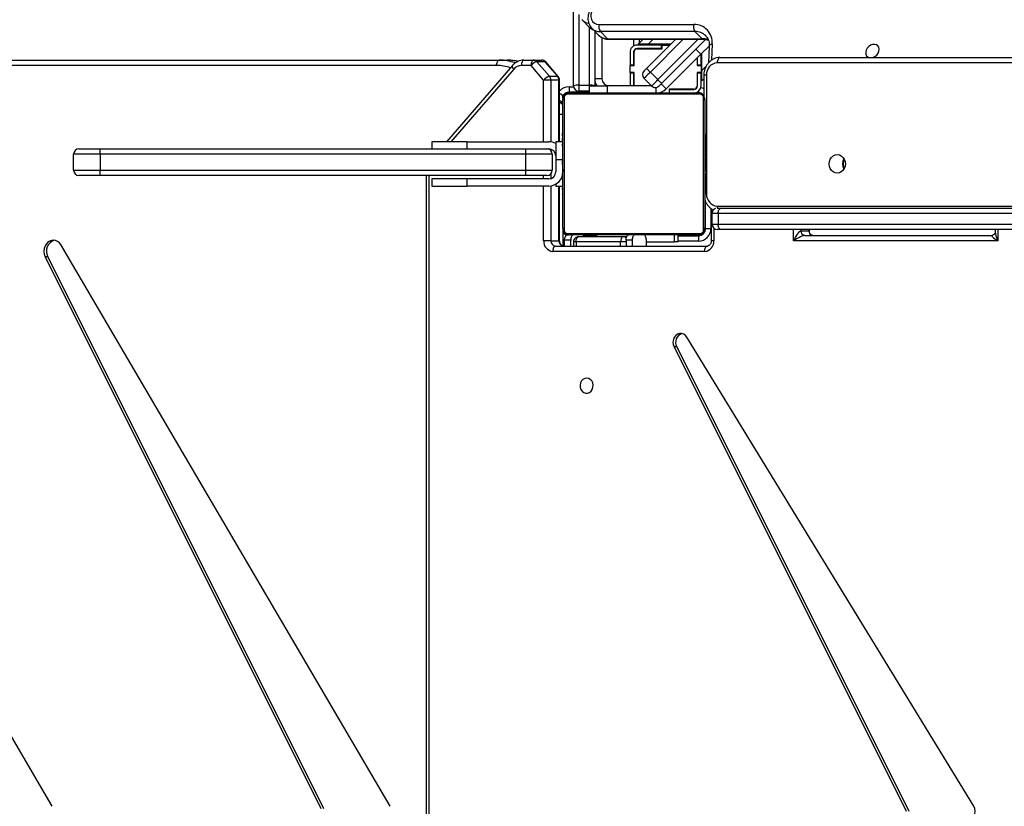
# Model space of a CAD drawing. Units: millimetres. Extents: x -5393 to 369598, y -3372 to 11425.
# Drawn here: x 200 to 755, y 6990 to 7434 of the extents above; entities that cross this region are included whole.
import ezdxf

# ---------------------------------------------------------------- set-up
doc = ezdxf.new("R2010")
doc.units = ezdxf.units.MM
doc.layers.add('Toestel 2D', color=7, linetype='Continuous', lineweight=20)

# ---------------------------------------------------------------- blocks, each defined once
blk = doc.blocks.new('3440')
at = {"color": 8, "linetype": 'Continuous', "lineweight": 25}
for p, q in [((30777.43, 12512.37), (30777.43, 13231.23)), ((30669.31, 12552.18), (30669.31, 12549.87)), ((30694.43, 12549.87), (30694.43, 12552.18)), ((30456.57, 12542.88), (30456.57, 12549.17)), ((30571.75, 12549.17), (30571.75, 12542.88)), ((30616.67, 12542.21), (30616.67, 12549.18)), ((30616.67, 12549.18), (30618.17, 12549.18)), ((30624.87, 12545.87), (30624.87, 12546.34)), ((30625.37, 12549.37), (30636.87, 12549.37)), ((30655.88, 12546), (30655.88, 12545.87)), ((30666.27, 12549.87), (30669.31, 12549.87)), ((30694.43, 12549.87), (30695.93, 12549.87)), ((30703.73, 12549.18), (30704.13, 12549.18)), ((30704.13, 12549.18), (30704.13, 12518.37)), ((30708.63, 12518.28), (30708.63, 12549.18)), ((30712.73, 12549.18), (30712.73, 12518.37)), ((30563.15, 12543.67), (30563.15, 12542.88)), ((30567.65, 12542.88), (30567.65, 12543.67)), ((30618.37, 12530.96), (30618.37, 12542.37)), ((30621.87, 12542.87), (30621.4, 12542.87)), ((30614.28, 12539.88), (30191.19, 12539.88)), ((30614.82, 12529.68), (30189.1, 12529.68)), ((30189.96, 12533.88), (30614.28, 12533.88)), ((30620.88, 12522.68), (30621.87, 12522.68)), ((30702.07, 12514.37), (30702.94, 12514.37)), ((30708.63, 12511.37), (30708.63, 12514.17)), ((30712.73, 12514.37), (30712.73, 12512.37)), ((30705.87, 12503.37), (30702.07, 12503.37)), ((30708.63, 12497.57), (30708.63, 12498.38)), ((30704.13, 12493.37), (30704.13, 12458.62)), ((30708.63, 12458.62), (30708.63, 12493.47)), ((30712.73, 12493.37), (30712.73, 12458.62)), ((30729.63, 12452.42), (30765.1, 12493.37)), ((30703.73, 12477.87), (30701.87, 12477.87)), ((30702.04, 12472.87), (30701.87, 12472.87)), ((30701.87, 12470.87), (30702.63, 12470.87)), ((30624.72, 12465.88), (30624.73, 12466.04)), ((30624.87, 12465.87), (30624.87, 12465.6)), ((30626.37, 12463.08), (30626.37, 12462.7)), ((30649.23, 12465.87), (30649.23, 12462.74)), ((30698.87, 12465.87), (30698.87, 12465.4)), ((30648.3, 12458.36), (30625.52, 12435.58)), ((30626.37, 12462.37), (30626.03, 12462.38)), ((30686.87, 12461.87), (30686.87, 12461.52)), ((30686.87, 12461.52), (30686.87, 12428.9)), ((30692.87, 12421.59), (30692.87, 12461.52)), ((30698.37, 12462.37), (30695.83, 12462.37)), ((30703.73, 12458.62), (30704.13, 12458.62)), ((30620.88, 12455.88), (30622.38, 12455.88)), ((30623.47, 12453.28), (30621.21, 12451.03)), ((30634, 12435.58), (30652.54, 12454.12)), ((30170.25, 12448.88), (30614.82, 12448.88)), ((30617.67, 12438.21), (30618.07, 12447.4)), ((30658.87, 12440.87), (30658.87, 12441.07)), ((30653.81, 12438.37), (30651.02, 12435.58)), ((30658.87, 12438.37), (30658.87, 12438.87)), ((30658.87, 12435.58), (30658.87, 12437.77))]:
    blk.add_line(p, q, dxfattribs=at)
at = {"color": 7, "linetype": 'Continuous', "lineweight": 25}
for p, q in [((30778.93, 12512.37), (30778.93, 13231.23)), ((30470.06, 12867.99), (30631.92, 12603.56)), ((30637.7, 12608.94), (30506.74, 12870.87)), ((30639.2, 12608.94), (30508.24, 12870.87)), ((30799.36, 12868.06), (30984.83, 12551.62)), ((30992.42, 12558.19), (30836.84, 12869.37)), ((30993.92, 12558.19), (30838.33, 12869.37)), ((30989.88, 12868.06), (31175.35, 12551.62)), ((30637.7, 12608.94), (30639.2, 12608.94)), ((30992.42, 12558.19), (30993.92, 12558.19)), ((30706.03, 12552.18), (30620.37, 12552.18)), ((30621.87, 12555.18), (30707.53, 12555.18)), ((30654.81, 12552.18), (30654.81, 12548.87)), ((30662.81, 12548.87), (30662.81, 12552.18)), ((30666.27, 12548.87), (30666.27, 12552.18)), ((30695.93, 12549.87), (30695.93, 12552.18)), ((30697.47, 12552.18), (30697.47, 12548.87)), ((30700.93, 12552.18), (30700.93, 12548.87)), ((30701.87, 12542.42), (30701.87, 12552.12)), ((30456.57, 12549.17), (30571.75, 12549.17)), ((30565.49, 12546.17), (30459.83, 12546.17)), ((30618.17, 12531.12), (30618.17, 12549.18)), ((30625.37, 12546.37), (30625.37, 12549.37)), ((30636.87, 12546.37), (30625.37, 12546.37)), ((30625.87, 12545.87), (30697.87, 12545.87)), ((30636.87, 12549.87), (30636.87, 12545.87)), ((30636.87, 12549.87), (30638.88, 12549.87)), ((30638.88, 12549.87), (30638.88, 12545.87)), ((30654.81, 12549.87), (30638.88, 12549.87)), ((30655.88, 12545.87), (30656.09, 12545.89)), ((30662.81, 12548.87), (30666.27, 12548.87)), ((30667.81, 12546.87), (30665.89, 12546.87)), ((30692.93, 12546.87), (30667.81, 12546.87)), ((30669.31, 12549.87), (30694.43, 12549.87)), ((30690.14, 12546.37), (30683.16, 12546.37)), ((30697.47, 12548.87), (30700.93, 12548.87)), ((30699.43, 12545.87), (30698.28, 12545.87)), ((30703.73, 12549.18), (30703.73, 12518.37)), ((30708.63, 12549.18), (30704.13, 12549.18)), ((30708.63, 12549.18), (30712.73, 12549.18)), ((30191.76, 12542.88), (30612.78, 12542.88)), ((30458.07, 12542.88), (30458.07, 12544.41)), ((30562.75, 12544.41), (30562.75, 12542.88)), ((30567.65, 12543.67), (30563.15, 12543.67)), ((30612.78, 12542.88), (30614.78, 12542.88)), ((30621.37, 12542.37), (30618.37, 12542.37)), ((30621.37, 12542.37), (30621.37, 12527.26)), ((30621.87, 12469.87), (30621.87, 12541.87)), ((30622.56, 12543.11), (30622.56, 12468.63)), ((30699.11, 12545.18), (30624.63, 12545.18)), ((30701.18, 12468.63), (30701.18, 12543.11)), ((30701.87, 12541.87), (30701.87, 12469.87)), ((30614.28, 12533.88), (30614.28, 12539.88)), ((30617.78, 12539.88), (30614.28, 12539.88)), ((30617.78, 12539.88), (30617.78, 12533.88)), ((30612.78, 12530.88), (30189.35, 12530.88)), ((30614.68, 12530.88), (30612.78, 12530.88)), ((30614.28, 12533.88), (30617.78, 12533.88)), ((30620.88, 12455.88), (30620.88, 12522.68)), ((30621.87, 12523.15), (30621.63, 12523.15)), ((30621.67, 12522.91), (30621.87, 12522.91)), ((30621.67, 12521.7), (30621.87, 12521.7)), ((30621.67, 12520.13), (30621.87, 12520.13)), ((30621.67, 12519.14), (30621.67, 12520.13)), ((30621.67, 12519.14), (30621.87, 12519.14)), ((30621.67, 12518.08), (30621.67, 12519.14)), ((30621.67, 12518.08), (30621.87, 12518.08)), ((30702.07, 12523.14), (30701.87, 12523.14)), ((30702.07, 12522.93), (30701.87, 12522.93)), ((30702.07, 12521.79), (30701.87, 12521.79)), ((30702.07, 12521.26), (30701.87, 12521.26)), ((30702.07, 12519.65), (30701.87, 12519.65)), ((30702.07, 12519.63), (30701.87, 12519.63)), ((30702.07, 12518.03), (30701.87, 12518.03)), ((30702.07, 12520.27), (30702.07, 12519.65)), ((30702.07, 12519.65), (30702.07, 12519.63)), ((30702.07, 12519.63), (30702.07, 12519.35)), ((30705.87, 12518.37), (30702.07, 12518.37)), ((30705.87, 12517.3), (30705.87, 12518.37)), ((30709.87, 12518.37), (30755.87, 12518.37)), ((30755.87, 12518.37), (30755.87, 12514.37)), ((30775.87, 12518.37), (30755.87, 12518.37)), ((30775.87, 12514.37), (30775.87, 12518.37)), ((30621.6, 12515.22), (30621.87, 12515.22)), ((30621.67, 12516.69), (30621.67, 12517.02)), ((30621.67, 12516.57), (30621.87, 12516.57)), ((30621.67, 12515.44), (30621.87, 12515.44)), ((30621.67, 12515.04), (30621.87, 12515.04)), ((30621.67, 12514.72), (30621.67, 12515.04)), ((30621.67, 12514.47), (30621.87, 12514.47)), ((30621.67, 12512.87), (30621.87, 12512.87)), ((30621.67, 12512.86), (30621.67, 12512.87)), ((30621.67, 12512.86), (30621.87, 12512.86)), ((30702.07, 12517.22), (30701.87, 12517.22)), ((30702.07, 12514.26), (30701.87, 12514.26)), ((30709.87, 12514.37), (30755.87, 12514.37)), ((30755.87, 12514.37), (30775.87, 12514.37)), ((30621.67, 12511.24), (30621.87, 12511.24)), ((30621.67, 12510.4), (30621.87, 12510.4)), ((30621.67, 12510.39), (30621.87, 12510.39)), ((30621.67, 12510.38), (30621.87, 12510.38)), ((30621.67, 12510.15), (30621.87, 12510.15)), ((30621.67, 12508.88), (30621.67, 12508.93)), ((30621.67, 12508.7), (30621.87, 12508.7)), ((30621.67, 12507.51), (30621.87, 12507.51)), ((30621.67, 12507.44), (30621.67, 12507.45)), ((30702.07, 12509.94), (30701.87, 12509.94)), ((30702.07, 12509.75), (30701.87, 12509.75)), ((30702.07, 12509.15), (30701.87, 12509.15)), ((30705.87, 12503.37), (30705.87, 12510.37)), ((30722.87, 12509.37), (30707.87, 12509.37)), ((30707.87, 12500.37), (30707.87, 12509.37)), ((30710.87, 12512.37), (30722.87, 12512.37)), ((30722.87, 12512.37), (30962.87, 12512.37)), ((30722.87, 12512.37), (30722.87, 12509.37)), ((30962.87, 12509.37), (30722.87, 12509.37)), ((30722.87, 12509.37), (30722.87, 12500.37)), ((30962.87, 12512.37), (30974.87, 12512.37)), ((30962.87, 12512.37), (30962.87, 12509.37)), ((30962.87, 12500.37), (30962.87, 12509.37)), ((30977.87, 12509.37), (30962.87, 12509.37)), ((30977.87, 12509.37), (30977.87, 12500.37)), ((30621.67, 12505.55), (30621.87, 12505.55)), ((30621.67, 12502.59), (30621.87, 12502.59)), ((30621.67, 12501.99), (30621.67, 12502.24)), ((30621.67, 12501.99), (30621.87, 12501.99)), ((30621.67, 12501.81), (30621.87, 12501.81)), ((30702.07, 12506.19), (30701.87, 12506.19)), ((30702.07, 12504.24), (30701.87, 12504.24)), ((30702.07, 12503.04), (30701.87, 12503.04)), ((30702.07, 12501.59), (30701.87, 12501.59)), ((30702.07, 12501.36), (30701.87, 12501.36)), ((30702.07, 12501.36), (30701.87, 12501.36)), ((30702.07, 12501.35), (30701.87, 12501.35)), ((30702.07, 12504.42), (30702.07, 12504.38)), ((30702.07, 12504.3), (30702.07, 12504.3)), ((30702.07, 12502.86), (30702.07, 12502.82)), ((30705.87, 12493.37), (30705.87, 12503.37)), ((30621.67, 12497.48), (30621.87, 12497.48)), ((30702.07, 12500.5), (30701.87, 12500.5)), ((30702.07, 12498.89), (30701.87, 12498.89)), ((30702.07, 12498.87), (30701.87, 12498.87)), ((30702.07, 12497.28), (30701.87, 12497.28)), ((30702.07, 12496.7), (30701.87, 12496.7)), ((30702.13, 12496.53), (30701.87, 12496.53)), ((30702.07, 12496.3), (30701.87, 12496.3)), ((30702.07, 12498.89), (30702.07, 12498.87)), ((30707.87, 12500.37), (30722.87, 12500.37)), ((30710.87, 12497.37), (30709.87, 12497.37)), ((30722.87, 12497.37), (30710.87, 12497.37)), ((30722.87, 12500.37), (30962.87, 12500.37)), ((30722.87, 12500.37), (30722.87, 12497.37)), ((30962.87, 12497.37), (30722.87, 12497.37)), ((30755.87, 12497.37), (30755.87, 12493.37)), ((30775.87, 12493.37), (30775.87, 12497.37)), ((30962.87, 12500.37), (30962.87, 12497.37)), ((30962.87, 12500.37), (30977.87, 12500.37)), ((30974.87, 12497.37), (30962.87, 12497.37)), ((30621.67, 12494.53), (30621.87, 12494.53)), ((30621.67, 12493.71), (30621.87, 12493.71)), ((30621.67, 12492.11), (30621.67, 12492.39)), ((30621.67, 12492.11), (30621.87, 12492.11)), ((30621.67, 12492.1), (30621.67, 12492.11)), ((30621.67, 12491.89), (30621.67, 12492.11)), ((30621.67, 12492.1), (30621.87, 12492.1)), ((30621.67, 12491.47), (30621.67, 12492.1)), ((30621.67, 12490.49), (30621.87, 12490.49)), ((30702.07, 12495.18), (30701.87, 12495.18)), ((30702.07, 12493.66), (30701.87, 12493.66)), ((30702.07, 12492.6), (30701.87, 12492.6)), ((30702.07, 12491.61), (30701.87, 12491.61)), ((30702.07, 12493.66), (30702.07, 12492.6)), ((30702.07, 12493.37), (30705.87, 12493.37)), ((30702.07, 12492.6), (30702.07, 12491.61)), ((30703.73, 12493.37), (30703.73, 12458.62)), ((30755.87, 12493.37), (30709.87, 12493.37)), ((30730.4, 12450.46), (30767.57, 12493.37)), ((30755.87, 12493.37), (30775.87, 12493.37)), ((30621.67, 12489.96), (30621.87, 12489.96)), ((30621.67, 12488.82), (30621.87, 12488.82)), ((30621.67, 12488.6), (30621.87, 12488.6)), ((30702.07, 12490.05), (30701.87, 12490.05)), ((30702.07, 12488.83), (30701.87, 12488.83)), ((30701.87, 12488.59), (30702.11, 12488.59)), ((30622.38, 12455.88), (30622.38, 12467.91)), ((30624.02, 12443.98), (30643.57, 12463.53)), ((30624.63, 12466.56), (30699.11, 12466.56)), ((30697.87, 12465.87), (30625.87, 12465.87)), ((30641.72, 12463.87), (30627.97, 12463.87)), ((30627.97, 12463.67), (30641.97, 12463.67)), ((30641.72, 12465.87), (30641.72, 12463.87)), ((30641.97, 12463.87), (30641.72, 12463.87)), ((30641.97, 12463.67), (30641.97, 12465.87)), ((30643.57, 12463.53), (30646.4, 12460.7)), ((30645.97, 12465.87), (30645.97, 12465.18)), ((30646.22, 12465.87), (30646.22, 12465.29)), ((30676.87, 12461.87), (30676.87, 12465.87)), ((30686.87, 12465.87), (30686.87, 12461.87)), ((30686.87, 12465.37), (30698.37, 12465.37)), ((30686.87, 12464.87), (30692.87, 12464.87)), ((30692.87, 12461.52), (30692.87, 12464.87)), ((30698.37, 12462.37), (30698.37, 12465.37)), ((30621.43, 12435.74), (30646.18, 12460.48)), ((30623.47, 12458.94), (30622.38, 12457.85)), ((30623.47, 12458.94), (30623.47, 12453.28)), ((30623.97, 12461.87), (30623.97, 12454.62)), ((30625.97, 12461.87), (30625.97, 12454.62)), ((30626.17, 12454.37), (30626.17, 12461.87)), ((30652.54, 12454.12), (30648.3, 12458.36)), ((30651.84, 12461.9), (30656.08, 12457.66)), ((30651.86, 12461.87), (30676.87, 12461.87)), ((30661.77, 12461.87), (30661.77, 12454.37)), ((30661.97, 12461.14), (30661.77, 12460.94)), ((30661.87, 12461.04), (30661.87, 12454.37)), ((30661.97, 12454.62), (30661.97, 12461.87)), ((30663.97, 12454.62), (30663.97, 12461.87)), ((30686.87, 12461.87), (30676.87, 12461.87)), ((30679.87, 12457.87), (30683.87, 12457.87)), ((30679.87, 12434.61), (30679.87, 12457.87)), ((30683.87, 12431.1), (30683.87, 12461.87)), ((30692.87, 12461.52), (30686.87, 12461.52)), ((30695.87, 12461.87), (30695.87, 11819.87)), ((30704.13, 12458.62), (30708.63, 12458.62)), ((30708.63, 12458.62), (30712.73, 12458.62)), ((30712.73, 12458.62), (30719.86, 12450.37)), ((30623.47, 12453.28), (30623.47, 12443.43)), ((30623.97, 12454.62), (30625.97, 12454.62)), ((30623.97, 12454.62), (30623.97, 12454.37)), ((30623.97, 12450.37), (30623.97, 12454.37)), ((30623.97, 12454.37), (30626.17, 12454.37)), ((30625.97, 12454.62), (30625.97, 12454.37)), ((30654.67, 12452), (30638.25, 12435.58)), ((30661.77, 12454.37), (30663.97, 12454.37)), ((30661.97, 12454.62), (30663.97, 12454.62)), ((30661.97, 12454.37), (30661.97, 12454.62)), ((30663.97, 12454.37), (30663.97, 12454.62)), ((30663.97, 12454.37), (30663.97, 12450.37)), ((30704.46, 12456.65), (30711.6, 12448.41)), ((30709.39, 12456.49), (30704.89, 12456.49)), ((30704.89, 12456.49), (30712.03, 12448.25)), ((30716.53, 12448.25), (30709.39, 12456.49)), ((30613.32, 12445.88), (30169.47, 12445.88)), ((30619.33, 12439.42), (30619.74, 12448.84)), ((30626.17, 12450.37), (30623.97, 12450.37)), ((30623.97, 12450.37), (30623.97, 12450.12)), ((30623.97, 12450.12), (30625.97, 12450.12)), ((30623.97, 12450.12), (30623.97, 12443.93)), ((30625.97, 12450.37), (30625.97, 12450.12)), ((30625.97, 12450.12), (30625.97, 12445.93)), ((30626.17, 12446.13), (30626.17, 12450.37)), ((30663.97, 12450.37), (30661.77, 12450.37)), ((30661.77, 12450.37), (30661.77, 12442.87)), ((30661.87, 12450.37), (30661.87, 12442.25)), ((30661.97, 12450.12), (30661.97, 12450.37)), ((30661.97, 12442.87), (30661.97, 12450.12)), ((30661.97, 12450.12), (30663.97, 12450.12)), ((30663.97, 12450.12), (30663.97, 12450.37)), ((30663.97, 12442.87), (30663.97, 12450.12)), ((30712.03, 12448.25), (30716.53, 12448.25)), ((30718.36, 12447.37), (30713.86, 12447.37)), ((30723.85, 12447.37), (30718.36, 12447.37)), ((30719.86, 12450.37), (30725.35, 12450.37)), ((30737.77, 12447.37), (30733.27, 12447.37)), ((31453.85, 12447.37), (30737.77, 12447.37)), ((30739.27, 12450.37), (31455.35, 12450.37)), ((30619.28, 12439.24), (30624.02, 12443.98)), ((30624.02, 12443.98), (30626.85, 12441.15)), ((30659.97, 12441.07), (30645.97, 12441.07)), ((30645.97, 12441.07), (30645.97, 12438.87)), ((30645.97, 12440.87), (30646.22, 12440.87)), ((30646.22, 12440.87), (30659.97, 12440.87)), ((30646.22, 12440.87), (30646.22, 12438.87)), ((30676.06, 12435.58), (30622.7, 12435.58)), ((30623.36, 12435.27), (30627.39, 12431.25)), ((30676.73, 12435.27), (30623.36, 12435.27)), ((30641.04, 12438.37), (30653.81, 12438.37)), ((30641.54, 12438.87), (30641.72, 12438.87)), ((30641.72, 12439.05), (30641.72, 12438.87)), ((30641.72, 12438.87), (30641.97, 12438.87)), ((30641.97, 12438.87), (30641.97, 12439.3)), ((30645.97, 12438.87), (30641.97, 12438.87)), ((30645.97, 12438.87), (30646.22, 12438.87)), ((30646.22, 12438.87), (30659.97, 12438.87)), ((30653.81, 12438.37), (30659.47, 12438.37)), ((30659.47, 12438.37), (30656.68, 12435.58)), ((30661.87, 12439.35), (30661.87, 12435.58)), ((30680.76, 12431.25), (30676.73, 12435.27)), ((30627.39, 12431.25), (30680.76, 12431.25)), ((30685.59, 12429.38), (30681.56, 12433.4)), ((30685.59, 12429.38), (30685.73, 12429.24)), ((30681.43, 12427.23), (30628.06, 12427.23)), ((30691.06, 12424.72), (30687.02, 12428.76)), ((30691.06, 12424.72), (30691.19, 12424.58))]:
    blk.add_line(p, q, dxfattribs=at)
at = {"color": 7, "linetype": 'Continuous', "lineweight": 25, "flags": 128}
for points in [[(30688.5, 12626.62), (30689.59, 12626.81), (30690.58, 12627.36), (30691.38, 12628.22), (30691.93, 12629.32), (30692.17, 12630.55), (30692.09, 12631.82), (30691.69, 12633), (30691.01, 12633.99), (30690.1, 12634.7), (30689.05, 12635.07), (30687.95, 12635.07), (30686.91, 12634.7), (30686, 12633.99), (30685.32, 12633), (30684.91, 12631.82), (30684.83, 12630.55), (30685.08, 12629.32), (30685.63, 12628.22), (30686.43, 12627.36), (30687.42, 12626.81), (30688.5, 12626.62)], [(30631.92, 12603.56), (30632.73, 12602.55), (30633.76, 12601.84), (30634.92, 12601.48), (30636.11, 12601.5), (30637.26, 12601.9), (30638.27, 12602.65), (30639.06, 12603.68), (30639.58, 12604.93), (30639.78, 12606.29), (30639.65, 12607.66), (30639.2, 12608.94)], [(30984.83, 12551.62), (30985.73, 12550.43), (30986.87, 12549.55), (30988.16, 12549.03), (30989.53, 12548.9), (30990.88, 12549.17), (30992.12, 12549.84), (30993.18, 12550.84), (30993.99, 12552.12), (30994.48, 12553.59), (30994.64, 12555.17), (30994.45, 12556.73), (30993.92, 12558.19)], [(30621.87, 12555.18), (30621.84, 12554.59), (30621.75, 12554.03), (30621.61, 12553.51), (30621.43, 12553.05), (30621.2, 12552.68), (30620.94, 12552.4), (30620.66, 12552.23), (30620.37, 12552.18)], [(30706.03, 12552.18), (30706.32, 12552.23), (30706.6, 12552.4), (30706.86, 12552.68), (30707.09, 12553.05), (30707.28, 12553.51), (30707.42, 12554.03), (30707.5, 12554.59), (30707.53, 12555.18)], [(30654.81, 12548.87), (30654.84, 12548.29), (30654.92, 12547.72), (30655.06, 12547.21), (30655.25, 12546.75), (30655.47, 12546.38), (30655.73, 12546.1), (30656.02, 12545.93), (30656.31, 12545.87)], [(30661.31, 12545.87), (30661.6, 12545.93), (30661.88, 12546.1), (30662.14, 12546.38), (30662.37, 12546.75), (30662.56, 12547.21), (30662.69, 12547.72), (30662.78, 12548.29), (30662.81, 12548.87)], [(30666.27, 12548.87), (30666.24, 12548.29), (30666.16, 12547.72), (30666.02, 12547.21), (30665.83, 12546.75), (30665.61, 12546.38), (30665.35, 12546.1), (30665.06, 12545.93), (30664.77, 12545.87)], [(30667.81, 12546.87), (30668.1, 12546.93), (30668.39, 12547.1), (30668.65, 12547.38), (30668.87, 12547.75), (30669.06, 12548.21), (30669.2, 12548.72), (30669.28, 12549.29), (30669.31, 12549.87)], [(30694.43, 12549.87), (30694.4, 12549.29), (30694.31, 12548.72), (30694.17, 12548.21), (30693.99, 12547.75), (30693.76, 12547.38), (30693.5, 12547.1), (30693.22, 12546.93), (30692.93, 12546.87)], [(30695.97, 12545.87), (30696.26, 12545.93), (30696.54, 12546.1), (30696.8, 12546.38), (30697.03, 12546.75), (30697.21, 12547.21), (30697.35, 12547.72), (30697.44, 12548.29), (30697.47, 12548.87)], [(30700.93, 12548.87), (30700.9, 12548.29), (30700.82, 12547.72), (30700.68, 12547.21), (30700.49, 12546.75), (30700.26, 12546.38), (30700, 12546.1), (30699.72, 12545.93), (30699.43, 12545.87)], [(30612.78, 12542.88), (30613.08, 12542.82), (30613.36, 12542.65), (30613.62, 12542.37), (30613.84, 12542), (30614.03, 12541.54), (30614.17, 12541.03), (30614.25, 12540.46), (30614.28, 12539.88)], [(30614.28, 12533.88), (30614.25, 12533.29), (30614.17, 12532.73), (30614.03, 12532.21), (30613.84, 12531.76), (30613.62, 12531.38), (30613.36, 12531.11), (30613.08, 12530.94), (30612.78, 12530.88)], [(30547.12, 12511.13), (30548.29, 12510.95), (30549.39, 12510.42), (30550.33, 12509.59), (30551.05, 12508.5), (30551.51, 12507.24), (30551.66, 12505.88), (30551.51, 12504.52), (30551.05, 12503.25), (30550.33, 12502.17), (30549.39, 12501.33), (30548.29, 12500.81), (30547.12, 12500.63), (30545.94, 12500.81), (30544.84, 12501.33), (30543.9, 12502.17), (30543.18, 12503.25), (30542.73, 12504.52), (30542.57, 12505.88), (30542.73, 12507.24), (30543.18, 12508.5), (30543.9, 12509.59), (30544.84, 12510.42), (30545.94, 12510.95), (30547.12, 12511.13)], [(30701.53, 12468.38), (30701.66, 12468.25), (30702.02, 12467.94)], [(30623.86, 12466.05), (30624.28, 12465.93), (30624.87, 12465.87)], [(30626.06, 12465.87), (30626.16, 12465.55), (30626.2, 12465.46)], [(30646.18, 12460.48), (30646.46, 12460.76), (30646.72, 12461.03), (30646.97, 12461.27), (30647.18, 12461.48), (30647.36, 12461.66), (30647.49, 12461.79), (30647.57, 12461.87), (30647.59, 12461.9)], [(30646.18, 12460.48), (30646.22, 12460.44), (30646.34, 12460.32), (30646.54, 12460.13), (30646.8, 12459.86), (30647.12, 12459.54), (30647.49, 12459.17), (30647.89, 12458.78), (30648.3, 12458.36)], [(30651.84, 12461.9), (30651.77, 12461.83), (30651.57, 12461.63), (30651.24, 12461.3), (30650.8, 12460.86), (30650.27, 12460.33), (30649.65, 12459.72), (30648.99, 12459.05), (30648.3, 12458.36)], [(30652.54, 12454.12), (30653.23, 12454.81), (30653.9, 12455.47), (30654.51, 12456.08), (30655.04, 12456.62), (30655.48, 12457.06), (30655.81, 12457.39), (30656.01, 12457.59), (30656.08, 12457.66)], [(30654.67, 12452), (30654.62, 12452.04), (30654.5, 12452.16), (30654.31, 12452.36), (30654.04, 12452.62), (30653.72, 12452.94), (30653.36, 12453.31), (30652.96, 12453.71), (30652.54, 12454.12)], [(30656.08, 12453.41), (30656.05, 12453.39), (30655.97, 12453.31), (30655.84, 12453.17), (30655.67, 12453), (30655.45, 12452.78), (30655.21, 12452.54), (30654.94, 12452.27), (30654.67, 12452)], [(30523.62, 12442.27), (30523.51, 12441.15), (30523.73, 12440.12), (30524.27, 12439.29), (30525.08, 12438.73), (30526.08, 12438.47), (30527.2, 12438.56), (30528.32, 12438.97), (30529.36, 12439.68), (30530.21, 12440.62), (30530.8, 12441.7), (30531.09, 12442.83), (30531.03, 12443.92), (30530.65, 12444.85), (30529.97, 12445.56), (30529.36, 12445.88)], [(30613.32, 12445.88), (30613.61, 12445.93), (30613.89, 12446.11), (30614.15, 12446.38), (30614.38, 12446.76), (30614.57, 12447.21), (30614.71, 12447.73), (30614.79, 12448.29), (30614.82, 12448.88)], [(30718.36, 12447.37), (30718.66, 12447.43), (30718.94, 12447.6), (30719.2, 12447.88), (30719.42, 12448.25), (30719.61, 12448.71), (30719.75, 12449.22), (30719.84, 12449.79), (30719.86, 12450.37)], [(30723.85, 12447.37), (30724.14, 12447.43), (30724.42, 12447.6), (30724.68, 12447.88), (30724.91, 12448.25), (30725.09, 12448.71), (30725.23, 12449.22), (30725.32, 12449.79), (30725.35, 12450.37)], [(30739.27, 12450.37), (30739.24, 12449.78), (30739.15, 12449.22), (30739.01, 12448.7), (30738.83, 12448.25), (30738.6, 12447.87), (30738.34, 12447.6), (30738.06, 12447.42), (30737.77, 12447.37)], [(30683.71, 12417.13), (30684.8, 12418.46), (30685.6, 12419.94), (30686.04, 12421.49), (30686.11, 12423), (30685.8, 12424.39), (30685.12, 12425.57), (30684.13, 12426.47), (30682.87, 12427.04), (30681.43, 12427.23)]]:
    blk.add_lwpolyline(points, dxfattribs=at)
at = {"color": 8, "linetype": 'Continuous', "lineweight": 25, "flags": 128}
for points in [[(30700.93, 12548.89), (30701.05, 12548.84), (30701.87, 12548.43)], [(30624.06, 12462.71), (30623.31, 12462.98), (30622.38, 12463.44)], [(30704.46, 12456.65), (30704.63, 12456.53), (30704.89, 12456.49)], [(30730.4, 12450.46), (30730.41, 12450.46), (30730.5, 12450.66), (30730.49, 12450.92), (30730.4, 12451.24), (30730.22, 12451.61), (30729.96, 12452.01), (30729.63, 12452.42)], [(30711.6, 12448.41), (30711.77, 12448.29), (30712.03, 12448.25)], [(30727.25, 12448.06), (30730.1, 12447.56), (30733.27, 12447.37)], [(30619.33, 12439.42), (30619.31, 12439.27), (30619.18, 12439), (30618.94, 12438.75), (30618.6, 12438.53), (30618.17, 12438.35), (30617.67, 12438.21)]]:
    blk.add_lwpolyline(points, dxfattribs=at)
at = {"color": 7, "linetype": 'Continuous', "lineweight": 25}
for centre, radius, start, end in [((30474.89, 12870.87), 5.62, 149.8226, 210.8803), ((30633.14, 12606.47), 5.19, 287.477, 28.5178), ((30986.9, 12555.08), 6.34, 284.8586, 29.3702), ((30622.3, 12549.55), 5.64, 94.4005, 183.8115), ((30701.31, 12549.36), 2.82, 356.1947, 85.5962), ((30705.81, 12549.36), 2.82, 356.195, 85.5908), ((30707.1, 12549.55), 5.64, 356.1884, 85.6022), ((30560.81, 12543.83), 2.35, 356.195, 85.5909), ((30565.31, 12543.83), 2.35, 356.1888, 85.5971), ((30625.37, 12542.37), 7, 90, 180), ((30625.37, 12542.37), 4, 90, 180), ((30624.87, 12542.87), 3, 90, 180), ((30625.91, 12544.33), 1.54, 91.594, 146.5021), ((30681.69, 12548.31), 2.44, 274.0663, 323.9721), ((30691.24, 12547.3), 1.45, 197.0814, 259.2961), ((30692.93, 12549.87), 3, 270, 0), ((30697.83, 12544.33), 1.54, 33.4981, 88.3964), ((30698.87, 12542.87), 3, 360, 90), ((30698.37, 12542.37), 4, 28.955, 66.8741), ((30614.78, 12539.88), 3, 0, 90), ((30623.41, 12541.83), 1.54, 123.5017, 178.4021), ((30700.33, 12541.83), 1.54, 1.6288, 56.4842), ((30614.31, 12523.11), 6.58, 356.1887, 85.5969), ((30614.78, 12533.88), 3, 291.6242, 360), ((30709.87, 12510.37), 8, 90, 180), ((30709.87, 12510.37), 4, 90, 180), ((30537.77, 12505.88), 5.95, 334.5374, 25.4626), ((30538.3, 12505.88), 5.87, 329.1717, 30.6781), ((30710.87, 12509.37), 3, 90, 180), ((30974.87, 12509.37), 3, 0, 90), ((30709.87, 12501.37), 4, 180, 270), ((30710.87, 12500.37), 3, 180, 270), ((30974.87, 12500.37), 3, 270, 360), ((30709.87, 12501.37), 8, 240, 270), ((30704.87, 12473.87), 3, 180, 247.5952), ((30623.41, 12469.92), 1.54, 181.6036, 236.5019), ((30698.87, 12468.87), 3, 270, 345.7976), ((30700.33, 12469.92), 1.54, 303.5123, 358.3655), ((30704.87, 12472.87), 3, 180, 247.5952), ((30704.87, 12468.87), 3, 180, 247.5952), ((30626.37, 12470.37), 5, 217.0633, 266.2662), ((30627.97, 12461.87), 4, 90, 180), ((30625.91, 12467.41), 1.54, 213.5013, 268.3857), ((30627.97, 12461.87), 2, 90, 180), ((30627.97, 12461.87), 1.8, 90, 180), ((30649.23, 12457.87), 8, 90, 135), ((30649.72, 12459.78), 3, 45, 135), ((30692.87, 12461.87), 3, 0, 90), ((30697.83, 12467.41), 1.54, 271.6239, 326.4984), ((30698.37, 12469.37), 4, 270, 337.2453), ((30653.96, 12455.53), 3, 315, 45), ((30675.87, 12457.87), 4, 0, 90), ((30675.87, 12457.87), 8, 360, 30), ((30686.13, 12468.1), 6.62, 250.05, 276.4167), ((30693.61, 12468.1), 6.62, 263.5818, 289.9515), ((30706.73, 12458.61), 3, 180, 220.8934), ((30707.37, 12458.58), 3.25, 179.4199, 220.0378), ((30711.87, 12458.58), 3.24, 179.4131, 220.056), ((30708.14, 12462.15), 5.79, 282.4865, 322.4024), ((30614.32, 12455.44), 6.58, 274.401, 3.8133), ((30725.26, 12456.06), 5.69, 270.8826, 320.2443), ((30528.66, 12440.92), 5.21, 108.0388, 165.038), ((30713.86, 12450.37), 3, 220.8934, 270), ((30713.9, 12449.81), 2.44, 219.7496, 269.1184), ((30715.28, 12453.91), 5.79, 282.4817, 322.4013), ((30718.4, 12449.81), 2.44, 219.752, 269.1159), ((30659.97, 12442.87), 1.8, 270, 360), ((30659.97, 12442.87), 4, 270, 0), ((30659.97, 12442.87), 2, 270, 0), ((30627.74, 12437.33), 10.1, 174.9566, 271.8468), ((30623.6, 12428.55), 4.66, 343.5346, 35.4594), ((30676.96, 12428.55), 4.66, 343.5458, 35.4549)]:
    blk.add_arc(centre, radius, start, end, dxfattribs=at)
at = {"color": 8, "linetype": 'Continuous', "lineweight": 25}
for centre, radius, start, end in [((30667.84, 12549.29), 2.41, 224.7175, 269.248), ((30609.31, 12529.71), 5.51, 359.6785, 12.2542), ((30698.37, 12469.37), 7, 270, 319.9268), ((30739.29, 12474.68), 24.31, 251.1768, 269.9422), ((30737.8, 12473.98), 26.61, 250.3151, 269.9381), ((30623.26, 12444.3), 9.04, 248.0401, 270.6827), ((30622.66, 12434.65), 0.935, 41.4534, 87.5044), ((30676.03, 12434.65), 0.931, 41.3706, 88.1917), ((30676.93, 12428.61), 6.66, 45.9611, 91.7469), ((30627.17, 12439.64), 8.4, 225.8533, 271.5226), ((30680.96, 12424.6), 6.65, 45.9471, 91.7608), ((30682.67, 12424.38), 6.17, 45.1766, 69.8723), ((30686.55, 12420.11), 6.45, 45.6471, 82.0748)]:
    blk.add_arc(centre, radius, start, end, dxfattribs=at)
at = {"color": 7, "linetype": 'Continuous', "lineweight": 25}
for centre, major_axis, ratio, start_param, end_param in [((30455.07, 12549.17), (4.98, -2.92), 0.135014, 6.057229, 7.628026), ((30570.25, 12549.17), (4.98, 2.92), 0.135014, 3.367549, 4.938345), ((30570.25, 12549.17), (2.75, 5.47), 0.220401, 3.251914, 4.82271)]:
    blk.add_ellipse(centre, major_axis=major_axis, ratio=ratio, start_param=start_param, end_param=end_param, dxfattribs=at)
at = {"color": 8, "linetype": 'Continuous', "lineweight": 25}
for centre, major_axis, start_param, end_param in [((30455.07, 12549.17), (-2.75, 5.47), 3.55487, 4.602068), ((30565.75, 12549.17), (2.75, 5.47), 2.745891, 3.251914)]:
    blk.add_ellipse(centre, major_axis=major_axis, ratio=0.220401, start_param=start_param, end_param=end_param, dxfattribs=at)
at = {"color": 7, "linetype": 'Continuous', "lineweight": 25}
for points, knots in [([(30618.17, 12549.18), (30618.18, 12549.31), (30618.19, 12549.76), (30618.36, 12550.49), (30618.75, 12551.25), (30619.26, 12551.79), (30619.82, 12552.12), (30620.18, 12552.16), (30620.37, 12552.18)], [0, 0, 0, 0, 0.07629, 0.249985, 0.424553, 0.601764, 0.787107, 1, 1, 1, 1]), ([(30701.53, 12552.18), (30701.6, 12552.17), (30701.85, 12552.16), (30702.28, 12552.02), (30702.82, 12551.62), (30703.3, 12551), (30703.63, 12550.19), (30703.72, 12549.54), (30703.73, 12549.21), (30703.73, 12549.18)], [0, 0, 0, 0, 0.077691, 0.282794, 0.463716, 0.634405, 0.814928, 0.980619, 1, 1, 1, 1]), ([(30458.08, 12544.46), (30458.08, 12544.49), (30458.07, 12544.61), (30458.2, 12545.11), (30458.63, 12545.71), (30459.25, 12546.09), (30459.68, 12546.17), (30459.81, 12546.17), (30459.83, 12546.17)], [0, 0, 0, 0, 0.062897, 0.269456, 0.528368, 0.769382, 0.961713, 1, 1, 1, 1]), ([(30560.99, 12546.17), (30561.1, 12546.16), (30561.38, 12546.15), (30562.03, 12545.86), (30562.54, 12545.29), (30562.74, 12544.7), (30562.74, 12544.53), (30562.74, 12544.46)], [0, 0, 0, 0, 0.1641504, 0.3976532, 0.6633087, 0.8843074, 1, 1, 1, 1]), ([(30621.87, 12541.87), (30621.88, 12542.14), (30621.92, 12542.71), (30622.19, 12543.51), (30622.58, 12544.18), (30622.98, 12544.66), (30623.46, 12545.08), (30624.01, 12545.43), (30624.84, 12545.79), (30625.45, 12545.84), (30625.87, 12545.87)], [0, 0, 0, 0, 0.143111, 0.299554, 0.405356, 0.489634, 0.574619, 0.683111, 0.780409, 1, 1, 1, 1]), ([(30697.87, 12545.87), (30698.14, 12545.86), (30698.7, 12545.83), (30699.51, 12545.55), (30700.17, 12545.16), (30700.66, 12544.76), (30701.08, 12544.29), (30701.43, 12543.74), (30701.79, 12542.9), (30701.83, 12542.29), (30701.87, 12541.87)], [0, 0, 0, 0, 0.143083, 0.299527, 0.405359, 0.489638, 0.574624, 0.683117, 0.780402, 1, 1, 1, 1]), ([(30624.63, 12545.18), (30624.42, 12545.17), (30624.13, 12545.15), (30623.68, 12544.96), (30623.39, 12544.78), (30623.13, 12544.55), (30622.92, 12544.29), (30622.71, 12543.94), (30622.58, 12543.52), (30622.57, 12543.25), (30622.56, 12543.11)], [0, 0, 0, 0, 0.244994, 0.340848, 0.437632, 0.508589, 0.579532, 0.675534, 0.836584, 1, 1, 1, 1]), ([(30701.18, 12543.11), (30701.17, 12543.32), (30701.15, 12543.61), (30700.96, 12544.06), (30700.78, 12544.35), (30700.55, 12544.61), (30700.29, 12544.82), (30699.93, 12545.03), (30699.52, 12545.16), (30699.25, 12545.18), (30699.11, 12545.18)], [0, 0, 0, 0, 0.244981, 0.340851, 0.437604, 0.508559, 0.579543, 0.675542, 0.836589, 1, 1, 1, 1]), ([(30621.87, 12525.91), (30621.73, 12526.34), (30621.41, 12527.34), (30620.58, 12528.76), (30619.47, 12530.1), (30618.24, 12531.16), (30617.34, 12531.62), (30616.94, 12531.82)], [0, 0, 0, 0, 0.167542, 0.388084, 0.60813, 0.82694, 1, 1, 1, 1]), ([(30621.67, 12522.91), (30621.67, 12522.97), (30621.67, 12523.09), (30621.67, 12523.16), (30621.67, 12523.15), (30621.67, 12523.14)], [0, 0, 0, 0, 0.380743, 0.857123, 1, 1, 1, 1]), ([(30621.67, 12521.7), (30621.67, 12521.84), (30621.67, 12522.11), (30621.67, 12522.55), (30621.67, 12522.78), (30621.67, 12522.91)], [0, 0, 0, 0, 0.302362, 0.583942, 1, 1, 1, 1]), ([(30621.67, 12520.13), (30621.67, 12520.2), (30621.67, 12520.32), (30621.67, 12520.62), (30621.67, 12520.97), (30621.67, 12521.31), (30621.67, 12521.56), (30621.67, 12521.7)], [0, 0, 0, 0, 0.267056, 0.528243, 0.668568, 0.821904, 1, 1, 1, 1]), ([(30621.67, 12516.57), (30621.67, 12516.77), (30621.67, 12517.15), (30621.67, 12517.61), (30621.67, 12517.91), (30621.67, 12518.02), (30621.67, 12518.08)], [0, 0, 0, 0, 0.272043, 0.521723, 0.739774, 1, 1, 1, 1]), ([(30702.07, 12523.14), (30702.07, 12523.13), (30702.07, 12523.11), (30702.07, 12522.98), (30702.07, 12522.93)], [0, 0, 0, 0, 0.571465, 1, 1, 1, 1]), ([(30621.67, 12515.44), (30621.67, 12515.52), (30621.67, 12515.67), (30621.67, 12516.05), (30621.67, 12516.37), (30621.67, 12516.57)], [0, 0, 0, 0, 0.26729, 0.540196, 1, 1, 1, 1]), ([(30621.67, 12515.23), (30621.67, 12515.23), (30621.67, 12515.22), (30621.67, 12515.34), (30621.67, 12515.44)], [0, 0, 0, 0, 0.2464816, 1, 1, 1, 1]), ([(30621.67, 12512.87), (30621.67, 12513.11), (30621.67, 12513.58), (30621.67, 12514.1), (30621.67, 12514.41), (30621.67, 12514.45), (30621.67, 12514.47)], [0, 0, 0, 0, 0.282206, 0.5565, 0.77418, 1, 1, 1, 1]), ([(30621.67, 12511.24), (30621.67, 12511.28), (30621.67, 12511.34), (30621.67, 12511.77), (30621.67, 12512.29), (30621.67, 12512.67), (30621.67, 12512.86)], [0, 0, 0, 0, 0.283625, 0.557986, 0.7753, 1, 1, 1, 1]), ([(30621.67, 12508.7), (30621.67, 12508.92), (30621.67, 12509.35), (30621.67, 12509.84), (30621.67, 12510.11), (30621.67, 12510.14), (30621.67, 12510.15)], [0, 0, 0, 0, 0.28854, 0.554182, 0.767328, 1, 1, 1, 1]), ([(30621.67, 12507.51), (30621.67, 12507.59), (30621.67, 12507.76), (30621.67, 12508.16), (30621.67, 12508.49), (30621.67, 12508.7)], [0, 0, 0, 0, 0.271539, 0.546068, 1, 1, 1, 1]), ([(30621.67, 12505.55), (30621.67, 12505.97), (30621.67, 12506.7), (30621.67, 12507.27), (30621.67, 12507.51)], [0, 0, 0, 0, 0.583266, 1, 1, 1, 1]), ([(30621.67, 12506.9), (30621.67, 12507), (30621.67, 12507.13), (30621.67, 12507.26), (30621.67, 12507.3), (30621.67, 12507.32)], [0, 0, 0, 0, 0.525486, 0.741079, 1, 1, 1, 1]), ([(30701.87, 12508.96), (30701.87, 12508.98), (30701.87, 12509.02), (30701.87, 12509.34), (30701.87, 12509.74), (30701.87, 12510.03), (30701.87, 12510.18)], [0, 0, 0, 0, 0.300771, 0.57443, 0.783622, 1, 1, 1, 1]), ([(30621.67, 12502.59), (30621.67, 12502.61), (30621.67, 12502.65), (30621.67, 12502.99), (30621.67, 12503.57), (30621.67, 12504.46), (30621.67, 12505.18), (30621.67, 12505.55)], [0, 0, 0, 0, 0.216368, 0.406549, 0.580169, 0.780834, 1, 1, 1, 1]), ([(30621.67, 12497.48), (30621.67, 12498.15), (30621.67, 12499.41), (30621.67, 12500.86), (30621.67, 12501.68), (30621.67, 12501.76), (30621.67, 12501.81)], [0, 0, 0, 0, 0.295601, 0.563119, 0.773435, 1, 1, 1, 1]), ([(30702.07, 12506.19), (30702.07, 12505.77), (30702.07, 12505.04), (30702.07, 12504.47), (30702.07, 12504.24)], [0, 0, 0, 0, 0.583266, 1, 1, 1, 1]), ([(30702.07, 12504.84), (30702.07, 12504.75), (30702.07, 12504.62), (30702.07, 12504.49), (30702.07, 12504.45), (30702.07, 12504.42)], [0, 0, 0, 0, 0.5256378, 0.7410046, 1, 1, 1, 1]), ([(30702.07, 12504.3), (30702.07, 12504.3), (30702.07, 12504.29), (30702.07, 12504.29), (30702.07, 12504.29)], [0, 0, 0, 0, 0.516936, 1, 1, 1, 1]), ([(30702.07, 12501.36), (30702.07, 12501.36), (30702.07, 12501.36), (30702.07, 12501.36), (30702.07, 12501.36)], [0, 0, 0, 0, 0.607597, 1, 1, 1, 1]), ([(30702.07, 12501.36), (30702.07, 12501.35), (30702.07, 12501.35), (30702.07, 12501.35), (30702.07, 12501.35)], [0, 0, 0, 0, 0.396998, 1, 1, 1, 1]), ([(30621.67, 12498.87), (30621.67, 12499), (30621.67, 12499.25), (30621.67, 12499.66), (30621.67, 12499.88), (30621.67, 12500.02)], [0, 0, 0, 0, 0.296858, 0.574725, 1, 1, 1, 1]), ([(30621.67, 12494.53), (30621.67, 12494.54), (30621.67, 12494.56), (30621.67, 12494.73), (30621.67, 12494.99), (30621.67, 12495.49), (30621.67, 12496.33), (30621.67, 12497.08), (30621.67, 12497.48)], [0, 0, 0, 0, 0.104001, 0.205607, 0.310878, 0.424254, 0.685098, 1, 1, 1, 1]), ([(30621.67, 12496.33), (30621.67, 12496.39), (30621.67, 12496.51), (30621.67, 12496.51), (30621.67, 12496.52)], [0, 0, 0, 0, 0.548605, 1, 1, 1, 1]), ([(30702.07, 12495.95), (30702.07, 12495.8), (30702.07, 12495.34), (30702.07, 12494.97), (30702.07, 12494.73)], [0, 0, 0, 0, 0.345414, 1, 1, 1, 1]), ([(30621.67, 12493.49), (30621.67, 12493.58), (30621.67, 12493.75), (30621.67, 12494.09), (30621.67, 12494.56), (30621.67, 12494.89), (30621.67, 12495.07)], [0, 0, 0, 0, 0.297508, 0.560215, 0.76261, 1, 1, 1, 1]), ([(30621.67, 12492.11), (30621.67, 12492.35), (30621.67, 12492.82), (30621.67, 12493.34), (30621.67, 12493.65), (30621.67, 12493.69), (30621.67, 12493.71)], [0, 0, 0, 0, 0.282281, 0.556558, 0.774178, 1, 1, 1, 1]), ([(30621.67, 12490.49), (30621.67, 12490.52), (30621.67, 12490.58), (30621.67, 12491.01), (30621.67, 12491.54), (30621.67, 12491.91), (30621.67, 12492.1)], [0, 0, 0, 0, 0.283618, 0.557914, 0.775305, 1, 1, 1, 1]), ([(30621.67, 12489.96), (30621.67, 12490.11), (30621.67, 12490.41), (30621.67, 12490.79), (30621.67, 12491.21), (30621.67, 12491.36), (30621.67, 12491.47)], [0, 0, 0, 0, 0.218747, 0.403885, 0.577771, 1, 1, 1, 1]), ([(30621.67, 12488.82), (30621.67, 12488.89), (30621.67, 12489.05), (30621.67, 12489.44), (30621.67, 12489.76), (30621.67, 12489.96)], [0, 0, 0, 0, 0.267284, 0.539861, 1, 1, 1, 1]), ([(30702.07, 12490.05), (30702.07, 12489.91), (30702.07, 12489.64), (30702.07, 12489.19), (30702.07, 12488.97), (30702.07, 12488.83)], [0, 0, 0, 0, 0.302482, 0.584014, 1, 1, 1, 1]), ([(30702.07, 12488.83), (30702.07, 12488.78), (30702.07, 12488.65), (30702.07, 12488.59), (30702.07, 12488.6), (30702.07, 12488.6)], [0, 0, 0, 0, 0.380666, 0.857114, 1, 1, 1, 1]), ([(30625.87, 12465.87), (30625.6, 12465.89), (30625.04, 12465.92), (30624.23, 12466.19), (30623.56, 12466.58), (30623.08, 12466.98), (30622.66, 12467.46), (30622.31, 12468.01), (30621.95, 12468.85), (30621.9, 12469.45), (30621.87, 12469.87)], [0, 0, 0, 0, 0.143112, 0.299556, 0.405375, 0.48968, 0.574617, 0.68311, 0.780408, 1, 1, 1, 1]), ([(30622.56, 12468.63), (30622.57, 12468.42), (30622.59, 12468.13), (30622.78, 12467.68), (30622.96, 12467.39), (30623.19, 12467.14), (30623.45, 12466.92), (30623.81, 12466.71), (30624.22, 12466.58), (30624.49, 12466.57), (30624.63, 12466.56)], [0, 0, 0, 0, 0.245023, 0.340875, 0.437613, 0.508569, 0.579545, 0.675545, 0.836592, 1, 1, 1, 1]), ([(30701.87, 12469.87), (30701.85, 12469.6), (30701.82, 12469.04), (30701.55, 12468.23), (30701.16, 12467.57), (30700.76, 12467.08), (30700.28, 12466.66), (30699.73, 12466.31), (30698.89, 12465.96), (30698.29, 12465.91), (30697.87, 12465.87)], [0, 0, 0, 0, 0.1430841, 0.2995301, 0.4053796, 0.4896592, 0.5746199, 0.6831139, 0.7804003, 1, 1, 1, 1]), ([(30699.11, 12466.56), (30699.32, 12466.58), (30699.61, 12466.6), (30700.06, 12466.78), (30700.35, 12466.96), (30700.61, 12467.19), (30700.82, 12467.45), (30701.03, 12467.81), (30701.16, 12468.22), (30701.17, 12468.49), (30701.18, 12468.63)], [0, 0, 0, 0, 0.245011, 0.340878, 0.437586, 0.508539, 0.579556, 0.675553, 0.836596, 1, 1, 1, 1]), ([(30613.32, 12445.88), (30613.67, 12445.89), (30614.56, 12445.92), (30615.96, 12446.26), (30617.45, 12446.91), (30618.81, 12447.85), (30620, 12449.04), (30620.98, 12450.44), (30621.73, 12452.01), (30622.21, 12453.69), (30622.37, 12455), (30622.38, 12455.72), (30622.38, 12455.88)], [0, 0, 0, 0, 0.072877, 0.183769, 0.29458, 0.405816, 0.517838, 0.630875, 0.744896, 0.859768, 0.969903, 1, 1, 1, 1]), ([(30723.85, 12447.37), (30724.2, 12447.39), (30725.09, 12447.42), (30726.49, 12447.75), (30727.98, 12448.41), (30729.31, 12449.31), (30730.05, 12450.09), (30730.4, 12450.46)], [0, 0, 0, 0, 0.143206, 0.361137, 0.578945, 0.797522, 1, 1, 1, 1]), ([(30727.14, 12448.09), (30727.33, 12448.04), (30728.46, 12447.73), (30730.51, 12447.46), (30732.38, 12447.4), (30733.27, 12447.37)], [0, 0, 0, 0, 0.092345, 0.566483, 1, 1, 1, 1]), ([(30621.35, 12433.64), (30621.23, 12433.74), (30620.77, 12434.16), (30620.18, 12435.11), (30619.61, 12436.47), (30619.32, 12437.93), (30619.33, 12438.96), (30619.33, 12439.42)], [0, 0, 0, 0, 0.080709, 0.327415, 0.570644, 0.805841, 1, 1, 1, 1]), ([(30622.7, 12435.58), (30622.44, 12435.59), (30621.66, 12435.61), (30620.68, 12435.75), (30620.04, 12436), (30619.83, 12436.08)], [0, 0, 0, 0, 0.244916, 0.749877, 1, 1, 1, 1]), ([(30681.69, 12433.24), (30681.64, 12433.3), (30681.28, 12433.75), (30680.39, 12434.39), (30679.05, 12435.09), (30677.59, 12435.5), (30676.57, 12435.56), (30676.06, 12435.58)], [0, 0, 0, 0, 0.0360218, 0.2794674, 0.5210462, 0.763152, 1, 1, 1, 1]), ([(30684.49, 12416.34), (30684.72, 12416.59), (30685.38, 12417.28), (30686.27, 12418.55), (30687.08, 12420.15), (30687.61, 12421.83), (30687.84, 12423.54), (30687.74, 12425.23), (30687.31, 12426.8), (30686.65, 12428.16), (30686.02, 12428.88), (30685.74, 12429.2)], [0, 0, 0, 0, 0.068894, 0.188832, 0.309449, 0.430536, 0.551607, 0.671824, 0.790115, 0.90578, 1, 1, 1, 1]), ([(30687.14, 12428.6), (30687.09, 12428.66), (30686.73, 12429.12), (30685.9, 12429.73), (30685.04, 12430.13), (30684.65, 12430.32)], [0, 0, 0, 0, 0.075195, 0.569949, 1, 1, 1, 1])]:
    blk.add_open_spline(points, degree=3, knots=knots, dxfattribs=at)
blk = doc.blocks.new('VPL-16-3440-GM')
at = {"layer": 'Toestel 2D', "rotation": 180}
blk.add_blockref('3440', (31208.29, 19858.27), dxfattribs=at)
blk = doc.blocks.new('VPL-16-3440-RVS')
blk.add_blockref('VPL-16-3440-GM', (0, 0))

msp = doc.modelspace()

# ---------------------------------------------------------------- block references
msp.add_blockref('VPL-16-3440-RVS', (0, 0))

doc.saveas('drawing.dxf')
